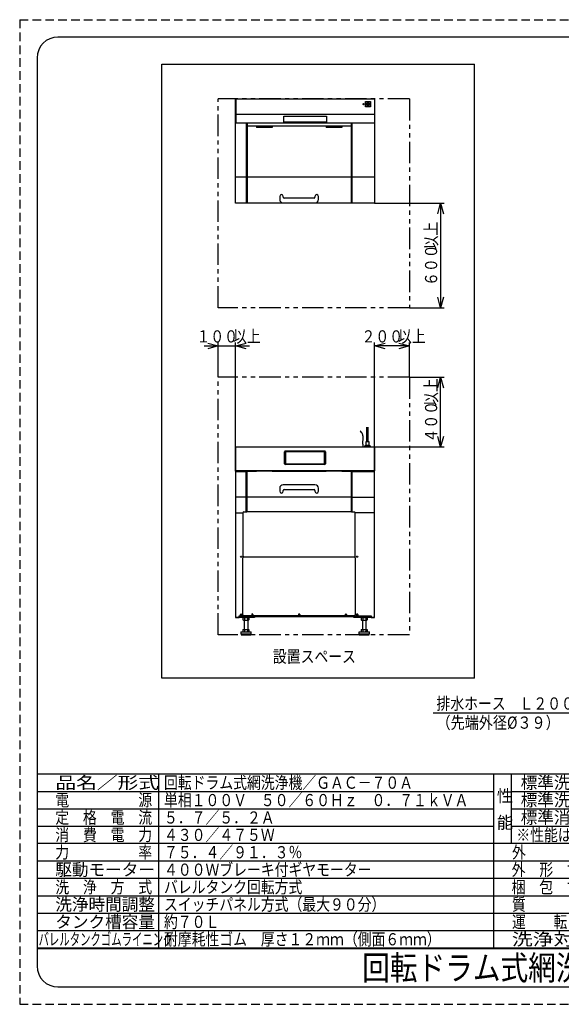
# Model space of a CAD drawing. Extents: x -5 to 402, y -5 to 278.
# Drawn here: x -5 to 151, y -5 to 278 of the extents above; entities that cross this region are included whole.
import ezdxf

# ---------------------------------------------------------------- set-up
doc = ezdxf.new("R2010")
doc.units = 0
doc.header["$LTSCALE"] = 4.932596
doc.linetypes.add('DASHED', pattern=[0.75, 0.5, -0.25])
doc.linetypes.add('PHANTOM', pattern=[2.5, 1.25, -0.25, 0.25, -0.25, 0.25, -0.25])
doc.layers.add('001', color=7, linetype='CONTINUOUS')
doc.styles.get("Standard").update_dxf_attribs({"font": 'TXT', "bigfont": 'BIGFONT'})

# ---------------------------------------------------------------- blocks, each defined once
blk = doc.blocks.new('TOP-1')
at = {"layer": '001'}
for p, q in [((388, 273), (6, 273)), ((0, 267), (0, 6)), ((394, 6), (394, 267)), ((0, 61.2), (35, 61.2)), ((35, 61.2), (131.3333, 61.2)), ((35, 11.2), (35, 61.2)), ((131.3333, 61.2), (166.3333, 61.2)), ((131.3333, 11.2), (131.3333, 61.2)), ((136.3333, 61.2), (136.3333, 41.2)), ((166.3333, 61.2), (262.6666, 61.2)), ((166.3333, 46.2), (166.3333, 61.2)), ((262.6666, 61.2), (297.6666, 61.2)), ((262.6666, 11.2), (262.6666, 61.2)), ((297.6666, 61.2), (394, 61.2)), ((297.6666, 11.2), (297.6666, 61.2)), ((0, 56.2), (131.3333, 56.2)), ((136.3333, 56.2), (262.6666, 56.2)), ((0, 51.2), (35, 51.2)), ((35, 51.2), (131.3333, 51.2)), ((136.3333, 51.2), (166.3333, 51.2)), ((166.3333, 51.2), (262.6666, 51.2)), ((262.6666, 51.2), (166.3333, 51.2)), ((297.6666, 51.2), (262.6666, 51.2)), ((297.6666, 51.2), (393.9999, 51.2)), ((0, 46.2), (35, 46.2)), ((35, 46.2), (131.3333, 46.2)), ((136.3333, 46.2), (166.3333, 46.2)), ((166.3333, 46.2), (262.6666, 46.2)), ((136.3333, 41.2), (0, 41.2)), ((166.3333, 41.2), (136.3333, 41.2)), ((262.6666, 41.2), (166.3333, 41.2)), ((166.3333, 41.2), (166.3333, 11.2)), ((0, 36.2), (262.6666, 36.2)), ((394, 36.2), (262.6666, 36.2)), ((262.6666, 31.2), (0, 31.2)), ((0, 26.2), (262.6666, 26.2)), ((394, 26.2), (262.6666, 26.2)), ((0, 21.2), (35, 21.2)), ((35, 21.2), (131.3333, 21.2)), ((131.3333, 21.2), (166.3333, 21.2)), ((166.3333, 21.2), (262.6666, 21.2)), ((0, 16.2), (35, 16.2)), ((35, 16.2), (131.3333, 16.2)), ((131.3333, 16.2), (166.3333, 16.2)), ((166.3333, 16.2), (262.6666, 16.2)), ((297.6666, 16.2), (262.6666, 16.2)), ((297.6666, 16.2), (393.9999, 16.2)), ((0, 11.2), (35, 11.2)), ((0, 11), (334, 11)), ((35, 11.2), (131.3333, 11.2)), ((131.3333, 11.2), (166.3333, 11.2)), ((166.3333, 11.2), (262.6666, 11.2)), ((262.6666, 11.2), (297.6666, 11.2)), ((297.6666, 11.2), (394, 11.2)), ((334, 11), (394, 11)), ((334, 11), (334, 0)), ((334, 11), (394, 11)), ((6, 0), (388, 0))]:
    blk.add_line(p, q, dxfattribs=at)
for centre, start, end in [((6, 267), 90, 180), ((388, 267), 0, 90), ((6, 6), 180, 270), ((388, 6), 270, 360)]:
    blk.add_arc(centre, 6, start, end, dxfattribs=at)
for s, height, width, p in [('３Ｎ７３２９－０１Ｅ', 3, 0.833333, (359, 66.2)), ('品名／形式', 3.5, 1.25, (5.25, 56.95)), ('回転ドラム式網洗浄機／ＧＡＣ－７０Ａ', 3.5, 0.833333, (36.5, 56.95)), ('２２枚／１回', 3.5, 0.833333, (167.8333, 56.95)), ('保\u3000護\u3000装\u3000置', 3.5, 0.833333, (267.9166, 56.95)), ('過負荷保護付漏電遮断器\u3000１５Ａ\u3000\u3000アース線\u3000', 3.5, 0.833333, (299.1666, 56.95)), ('性', 3.5, 0.975, (132.227126, 53.18894)), ('電\u3000\u3000\u3000\u3000\u3000源', 3.5, 0.833333, (5.25, 51.95)), ('単相１００Ｖ\u3000５０／６０Ｈｚ\u3000０．７１ｋＶＡ', 3.5, 0.833333, (36.5, 51.95)), ('６０分／１回', 3.5, 0.833333, (167.8333, 51.95)), ('扉近接スイッチ\u3000\u3000フロントパネル近接スイッチ', 3.5, 0.833333, (299.1666, 51.95)), ('定\u3000格\u3000電\u3000流', 3.5, 0.833333, (5.25, 46.95)), ('５．７／５．２Ａ', 3.5, 0.833333, (36.5, 46.95)), ('１６Ｌ／１回', 3.5, 0.833333, (167.8333, 46.95)), ('ステンレスチップ（大）、（小）各３４ｋｇ', 3.5, 0.833333, (299.1666, 46.95)), ('能', 3.5, 0.975, (132.227126, 45.48894)), ('付\u3000\u3000属\u3000\u3000品', 3.5, 0.833333, (267.9166, 46.95)), ('消\u3000費\u3000電\u3000力', 3.5, 0.833333, (5.25, 41.95)), ('４３０／４７５Ｗ', 3.5, 0.833333, (36.5, 41.95)), ('※性能は洗浄する網の形状・材質・汚れ具合により異なります。', 3.5, 0.833333, (137.8333, 41.95)), ('排水ホース\u3000１本、網洗浄手順書、洗剤\u3000５ｋｇ', 3.5, 0.833333, (299.1666, 41.95)), ('力\u3000\u3000\u3000\u3000\u3000率', 3.5, 0.833333, (5.25, 36.95)), ('７５．４／９１．３％', 3.5, 0.833333, (36.5, 36.95)), ('外\u3000\u3000\u3000\u3000\u3000装', 3.5, 0.833333, (136.600801, 36.95)), ('ステンレス鋼板', 3.5, 0.833333, (167.8333, 36.95)), ('予備スペーサー\u3000３枚', 3.5, 0.833333, (299.1666, 36.95)), ('４００Ｗブレーキ付ギヤモーター', 3.5, 0.833333, (36.5, 31.95)), ('外\u3000形\u3000寸\u3000法', 3.5, 0.833333, (136.495801, 31.95)), ('幅８００×奥行６００×高さ１０８０～１０９０ｍｍ', 3.5, 0.833333, (167.8333, 31.95)), ('使\u3000用\u3000条\u3000件', 3.5, 0.833333, (267.9166, 31.95)), ('周囲温度\u3000５～３５℃', 3.5, 0.833333, (299.1666, 31.95)), ('洗\u3000浄\u3000方\u3000式', 3.5, 0.833333, (5.25, 26.95)), ('バレルタンク回転方式', 3.5, 0.833333, (36.5, 26.95)), ('梱\u3000包\u3000寸\u3000法', 3.5, 0.833333, (136.495801, 26.95)), ('幅９６０×奥行７６０×高さ１２６０ｍｍ', 3.5, 0.833333, (167.8333, 26.95)), ('電圧変動\u3000定格電圧の%%p１０％以内', 3.5, 0.842105, (299.1666, 26.95)), ('スイッチパネル方式（最大９０分）', 3.5, 0.833333, (36.5, 21.95)), ('質\u3000\u3000\u3000\u3000\u3000量', 3.5, 0.833333, (136.5833, 21.95)), ('２３４ｋｇ（梱包時２６０ｋｇ）', 3.5, 0.75, (167.8333, 21.95)), ('備\u3000\u3000\u3000\u3000\u3000考', 3.5, 0.833333, (267.9166, 21.95)), ('バレルタンク・バレルカバー・ステンレスチップは消耗品', 3.5, 0.833333, (299.1666, 22.05)), ('約７０Ｌ', 3.5, 0.833333, (36.5, 16.95)), ('運\u3000\u3000転\u3000\u3000音', 3.5, 0.833333, (136.5833, 16.95)), ('６４／６６ｄＢ', 3.5, 0.75, (167.8333, 16.95)), ('です。', 3.5, 0.833333, (299.1666, 17.05)), ('バレルタンクゴムライニング', 3.5, 0.625, (0.4375, 11.95)), ('耐摩耗性ゴム\u3000厚さ１２ｍｍ（側面６ｍｍ）', 3.5, 0.833333, (36.5, 11.95)), ('洗浄対象物', 3.5, 1.25, (136.5833, 11.95)), ('直径３００ｍｍ以下の丸網（使い捨て網を除く）', 3.5, 0.833333, (167.8333, 11.95)), ('ＳＣＡＬＥ', 3, 0.833333, (335.267058, 6.598361)), ('１：１５', 5, 0.833333, (359, 2.436743))]:
    blk.add_text(s, height=height, dxfattribs=dict(at, width=width)).set_placement(p)
for s, p in [('標準洗浄枚数', (139.0833, 56.95)), ('標準洗浄時間', (139.0833, 51.95)), ('標準消費水量', (139.0833, 46.95)), ('駆動モーター', (5.25, 31.95)), ('洗浄時間調整', (5.25, 21.95)), ('タンク槽容量', (5.25, 16.95))]:
    blk.add_text(s, height=3.5, dxfattribs=at).set_placement(p)
at = {"layer": '001', "color": 40, "width": 0.833333}
blk.add_text('回転ドラム式網洗浄機\u3000\u3000\u3000\u3000ＧＡＣ－７０Ａ', height=7, dxfattribs=at).set_placement((93.5, 2))
blk = doc.blocks.new('JZB-2')
at = {"layer": '001'}
for p, q in [((63.105881, 148.395675), (67.605881, 148.395675)), ((63.105881, 148.220675), (63.105881, 148.395675)), ((64.005881, 148.395675), (64.005881, 148.220675)), ((64.905881, 148.395675), (64.905881, 148.220675)), ((65.805881, 148.395675), (65.805881, 148.220675)), ((66.705881, 148.395675), (66.705881, 148.220675)), ((67.605881, 148.395675), (67.605881, 148.220675))]:
    blk.add_line(p, q, dxfattribs=at)
blk = doc.blocks.new('JZB-3')
at = {"layer": '001'}
for p, q in [((83.105881, 148.395675), (87.605881, 148.395675)), ((83.105881, 148.220675), (83.105881, 148.395675)), ((84.005881, 148.395675), (84.005881, 148.220675)), ((84.905881, 148.395675), (84.905881, 148.220675)), ((85.805881, 148.395675), (85.805881, 148.220675)), ((86.705881, 148.395675), (86.705881, 148.220675)), ((87.605881, 148.395675), (87.605881, 148.220675))]:
    blk.add_line(p, q, dxfattribs=at)
blk = doc.blocks.new('JZB-4')
at = {"layer": '001'}
for p, q in [((63.105881, 247.490751), (63.105881, 247.040751)), ((67.605881, 247.040751), (63.105881, 247.040751)), ((64.005881, 247.040751), (64.005881, 247.490751)), ((64.905881, 247.040751), (64.905881, 247.490751)), ((65.805881, 247.040751), (65.805881, 247.490751)), ((66.705881, 247.040751), (66.705881, 247.490751)), ((67.605881, 247.490751), (67.605881, 247.040751))]:
    blk.add_line(p, q, dxfattribs=at)
blk = doc.blocks.new('JZB-5')
at = {"layer": '001'}
for p, q in [((83.105881, 247.490751), (83.105881, 247.040751)), ((87.605881, 247.040751), (83.105881, 247.040751)), ((84.005881, 247.040751), (84.005881, 247.490751)), ((84.905881, 247.040751), (84.905881, 247.490751)), ((85.805881, 247.040751), (85.805881, 247.490751)), ((86.705881, 247.040751), (86.705881, 247.490751)), ((87.605881, 247.490751), (87.605881, 247.040751))]:
    blk.add_line(p, q, dxfattribs=at)
blk = doc.blocks.new('JZB-6')
at = {"layer": '001'}
for p, q in [((93.580881, 105.420655), (93.580881, 102.795655)), ((94.580881, 105.420655), (94.580881, 102.795655)), ((92.580881, 101.970655), (92.580881, 101.470655)), ((92.630881, 102.020655), (95.530881, 102.020655)), ((93.180881, 102.070655), (93.180881, 102.020655)), ((93.180881, 102.070655), (94.980881, 102.070655)), ((93.214855, 102.720655), (93.214855, 102.137642)), ((93.214855, 102.720655), (94.946906, 102.720655)), ((93.214855, 102.137642), (93.330881, 102.070655)), ((93.647868, 102.720655), (93.647868, 102.137642)), ((94.513893, 102.720655), (94.513893, 102.137642)), ((94.830881, 102.070655), (94.946906, 102.137642)), ((94.946906, 102.720655), (94.946906, 102.137642)), ((94.980881, 102.020655), (94.980881, 102.070655)), ((95.580881, 101.470655), (95.580881, 101.970655)), ((92.580881, 101.470655), (95.580881, 101.470655)), ((92.580881, 101.470655), (92.580881, 101.455655)), ((92.580881, 101.455655), (95.580881, 101.455655)), ((92.680881, 101.455655), (92.680881, 101.220655)), ((92.680881, 101.220655), (95.480881, 101.220655)), ((95.480881, 101.220655), (95.480881, 101.455655)), ((95.580881, 101.455655), (95.580881, 101.470655))]:
    blk.add_line(p, q, dxfattribs=at)
for points in [[(93.214855, 102.137642), (93.240943, 102.123515), (93.26744, 102.110217), (93.293844, 102.098788), (93.320928, 102.089041), (93.348115, 102.081233), (93.375781, 102.075385), (93.389627, 102.073296), (93.403546, 102.071847), (93.417441, 102.071066), (93.431361, 102.070655)], [(93.431361, 102.070655), (93.439063, 102.070785), (93.446761, 102.07102), (93.472073, 102.073154), (93.497161, 102.07727), (93.522537, 102.083295), (93.547473, 102.090936), (93.572996, 102.100456), (93.597913, 102.111442), (93.623076, 102.124171), (93.647868, 102.137642)], [(93.647868, 102.137642), (93.70155, 102.123135), (93.755482, 102.109653), (93.795285, 102.10094), (93.835308, 102.093275), (93.875611, 102.086608), (93.916074, 102.080986), (93.95706, 102.076449), (93.998163, 102.07328), (94.039501, 102.071557), (94.080881, 102.070655)], [(94.080881, 102.070655), (94.109981, 102.071101), (94.139066, 102.071956), (94.16818, 102.073545), (94.197252, 102.075836), (94.237226, 102.079978), (94.277067, 102.08523), (94.316751, 102.091573), (94.356265, 102.098921), (94.395986, 102.107283), (94.435485, 102.116614), (94.474754, 102.126873), (94.513893, 102.137642)], [(94.513893, 102.137642), (94.539981, 102.123515), (94.566479, 102.110217), (94.592882, 102.098788), (94.619966, 102.089041), (94.647153, 102.081233), (94.674819, 102.075385), (94.688665, 102.073296), (94.702584, 102.071847), (94.716479, 102.071066), (94.7304, 102.070655)], [(94.7304, 102.070655), (94.738101, 102.070785), (94.745799, 102.07102), (94.771111, 102.073154), (94.796199, 102.07727), (94.821576, 102.083295), (94.846511, 102.090936), (94.872034, 102.100456), (94.896952, 102.111442), (94.922114, 102.124171), (94.946906, 102.137642)]]:
    blk.add_lwpolyline(points, dxfattribs=at)
for centre, radius, start, end in [((92.630881, 101.970655), 0.05, 90, 180), ((93.505881, 102.795655), 0.075, 270, 0), ((94.655881, 102.795655), 0.075, 180, 270), ((95.530881, 101.970655), 0.05, 0, 90)]:
    blk.add_arc(centre, radius, start, end, dxfattribs=at)
blk = doc.blocks.new('JZB-7')
at = {"layer": '001'}
for p, q in [((93.214855, 106.220655), (93.214855, 105.487642)), ((93.214855, 106.220655), (94.946906, 106.220655)), ((93.214855, 105.487642), (93.330881, 105.420655)), ((93.330881, 105.420655), (94.830881, 105.420655)), ((93.647868, 106.220655), (93.647868, 105.487642)), ((94.513893, 106.220655), (94.513893, 105.487642)), ((94.830881, 105.420655), (94.946906, 105.487642)), ((94.946906, 106.220655), (94.946906, 105.487642))]:
    blk.add_line(p, q, dxfattribs=at)
for centre, radius, start, end in [((93.431361, 105.804028), 0.383373, 270, 304.384247), ((94.080881, 106.853667), 1.433013, 252.412046, 287.587954), ((94.7304, 105.804028), 0.383373, 235.615753, 270)]:
    blk.add_arc(centre, radius, start, end, dxfattribs=at)
blk = doc.blocks.new('JZB-8')
at = {"layer": '001'}
for p, q in [((59.580881, 105.420655), (59.580881, 102.795655)), ((60.580881, 105.420655), (60.580881, 102.795655)), ((58.580881, 101.970655), (58.580881, 101.470655)), ((58.630881, 102.020655), (61.530881, 102.020655)), ((59.180881, 102.070655), (59.180881, 102.020655)), ((59.180881, 102.070655), (60.980881, 102.070655)), ((59.214855, 102.720655), (59.214855, 102.137642)), ((59.214855, 102.720655), (60.946906, 102.720655)), ((59.214855, 102.137642), (59.330881, 102.070655)), ((59.647868, 102.720655), (59.647868, 102.137642)), ((60.513893, 102.720655), (60.513893, 102.137642)), ((60.830881, 102.070655), (60.946906, 102.137642)), ((60.946906, 102.720655), (60.946906, 102.137642)), ((60.980881, 102.020655), (60.980881, 102.070655)), ((61.580881, 101.470655), (61.580881, 101.970655)), ((58.580881, 101.470655), (61.580881, 101.470655)), ((58.580881, 101.470655), (58.580881, 101.455655)), ((58.580881, 101.455655), (61.580881, 101.455655)), ((58.680881, 101.455655), (58.680881, 101.220655)), ((58.680881, 101.220655), (61.480881, 101.220655)), ((61.480881, 101.220655), (61.480881, 101.455655)), ((61.580881, 101.455655), (61.580881, 101.470655))]:
    blk.add_line(p, q, dxfattribs=at)
for points in [[(59.214855, 102.137642), (59.240943, 102.123515), (59.26744, 102.110217), (59.293844, 102.098788), (59.320928, 102.089041), (59.348115, 102.081233), (59.375781, 102.075385), (59.389627, 102.073296), (59.403546, 102.071847), (59.417441, 102.071066), (59.431361, 102.070655)], [(59.431361, 102.070655), (59.439063, 102.070785), (59.446761, 102.07102), (59.472073, 102.073154), (59.497161, 102.07727), (59.522537, 102.083295), (59.547473, 102.090936), (59.572996, 102.100456), (59.597913, 102.111442), (59.623076, 102.124171), (59.647868, 102.137642)], [(59.647868, 102.137642), (59.70155, 102.123135), (59.755482, 102.109653), (59.795285, 102.10094), (59.835308, 102.093275), (59.875611, 102.086608), (59.916074, 102.080986), (59.95706, 102.076449), (59.998163, 102.07328), (60.039501, 102.071557), (60.080881, 102.070655)], [(60.080881, 102.070655), (60.109981, 102.071101), (60.139066, 102.071956), (60.16818, 102.073545), (60.197252, 102.075836), (60.237226, 102.079978), (60.277067, 102.08523), (60.316751, 102.091573), (60.356265, 102.098921), (60.395986, 102.107283), (60.435485, 102.116614), (60.474754, 102.126873), (60.513893, 102.137642)], [(60.513893, 102.137642), (60.539981, 102.123515), (60.566479, 102.110217), (60.592882, 102.098788), (60.619966, 102.089041), (60.647153, 102.081233), (60.674819, 102.075385), (60.688665, 102.073296), (60.702584, 102.071847), (60.716479, 102.071066), (60.7304, 102.070655)], [(60.7304, 102.070655), (60.738101, 102.070785), (60.745799, 102.07102), (60.771111, 102.073154), (60.796199, 102.07727), (60.821576, 102.083295), (60.846511, 102.090936), (60.872034, 102.100456), (60.896952, 102.111442), (60.922114, 102.124171), (60.946906, 102.137642)]]:
    blk.add_lwpolyline(points, dxfattribs=at)
for centre, radius, start, end in [((58.630881, 101.970655), 0.05, 90, 180), ((59.505881, 102.795655), 0.075, 270, 0), ((60.655881, 102.795655), 0.075, 180, 270), ((61.530881, 101.970655), 0.05, 0, 90)]:
    blk.add_arc(centre, radius, start, end, dxfattribs=at)
blk = doc.blocks.new('JZB-9')
at = {"layer": '001'}
for p, q in [((59.214855, 106.220655), (59.214855, 105.487642)), ((59.214855, 106.220655), (60.946906, 106.220655)), ((59.214855, 105.487642), (59.330881, 105.420655)), ((59.330881, 105.420655), (60.830881, 105.420655)), ((59.647868, 106.220655), (59.647868, 105.487642)), ((60.513893, 106.220655), (60.513893, 105.487642)), ((60.830881, 105.420655), (60.946906, 105.487642)), ((60.946906, 106.220655), (60.946906, 105.487642))]:
    blk.add_line(p, q, dxfattribs=at)
for centre, radius, start, end in [((59.431361, 105.804028), 0.383373, 270, 304.384247), ((60.080881, 106.853667), 1.433013, 252.412046, 287.587954), ((60.7304, 105.804028), 0.383373, 235.615753, 270)]:
    blk.add_arc(centre, radius, start, end, dxfattribs=at)
blk = doc.blocks.new('DIM-28')
at = {"layer": '001'}
for points in [[(160.376627, 89.105274), (154.379332, 78.711944), (113.879332, 78.711944)], [(158.180997, 86.908599), (160.376627, 89.105274), (159.573494, 86.105083)]]:
    blk.add_lwpolyline(points, dxfattribs=at)
for s, width, p in [('排水ホース\u3000Ｌ２０００', 0.833333, (114.879332, 79.711944)), ('（先端外径%%c３９）', 0.849057, (114.879332, 74.211944))]:
    blk.add_text(s, height=3.5, dxfattribs=dict(at, width=width)).set_placement(p)

msp = doc.modelspace()

# ---------------------------------------------------------------- linework, layer by layer
at = {"layer": '001', "color": 253, "linetype": 'DASHED'}
for p, q in [((-5, 278), (-5, -5)), ((-5, 278), (399, 278)), ((-5, -5), (399, -5))]:
    msp.add_line(p, q, dxfattribs=at)
at = {"layer": '001'}
for p, q in [((35.840881, 88.720655), (35.840881, 265.220655)), ((35.840881, 265.220655), (125.820881, 265.220655)), ((125.820881, 88.720655), (125.820881, 265.220655)), ((57.090881, 225.220655), (57.090881, 255.220655)), ((57.090881, 255.220655), (97.070881, 255.220655)), ((57.140881, 255.220655), (57.140881, 248.254863)), ((97.020881, 255.220655), (97.020881, 248.254863)), ((97.070881, 255.220655), (97.070881, 225.220655)), ((94.410881, 252.970655), (94.410881, 254.470655)), ((94.410881, 254.470655), (95.910881, 254.470655)), ((95.910881, 252.970655), (94.410881, 252.970655)), ((94.810881, 253.370655), (94.810881, 254.070655)), ((94.810881, 254.070655), (95.510881, 254.070655)), ((95.510881, 253.370655), (94.810881, 253.370655)), ((94.960881, 253.520655), (94.960881, 253.920655)), ((94.960881, 253.920655), (95.360881, 253.920655)), ((95.360881, 253.520655), (94.960881, 253.520655)), ((95.360881, 253.920655), (95.360881, 253.520655)), ((95.510881, 254.070655), (95.510881, 253.370655)), ((95.910881, 254.470655), (95.910881, 252.970655)), ((57.090881, 250.802655), (97.070881, 250.802655)), ((70.955881, 250.290751), (83.205881, 250.290751)), ((70.955881, 248.569099), (70.955881, 250.290751)), ((83.205881, 250.290751), (83.205881, 248.569099)), ((97.020881, 248.254863), (57.140881, 248.254863)), ((60.170881, 248.254863), (60.170881, 225.220655)), ((60.405881, 248.254863), (60.405881, 225.220655)), ((60.405881, 247.490751), (90.305881, 247.490751)), ((83.205881, 248.569099), (70.955881, 248.569099)), ((90.305881, 248.254863), (90.305881, 225.220655)), ((90.540881, 248.254863), (90.540881, 225.220655)), ((60.170881, 232.720655), (57.090881, 232.720655)), ((90.305881, 232.720655), (60.405881, 232.720655)), ((97.070881, 232.720655), (90.540881, 232.720655)), ((69.780881, 227.21808), (69.780881, 226.320604)), ((70.780881, 226.95464), (70.780881, 227.21808)), ((79.680881, 226.70464), (71.030881, 226.70464)), ((79.930881, 227.21808), (79.930881, 226.95464)), ((80.930881, 226.320604), (80.930881, 227.21808)), ((97.070881, 225.220655), (57.090881, 225.220655)), ((70.780881, 225.320604), (79.930881, 225.320604)), ((116.070881, 225.220655), (116.070881, 195.220655)), ((48.090881, 184.220655), (61.090881, 184.220655)), ((107.070881, 184.220655), (97.070881, 184.220655)), ((116.070881, 155.220655), (116.070881, 175.220655)), ((94.820881, 156.720655), (94.820881, 160.927889)), ((95.220881, 156.720655), (95.220881, 160.927889)), ((94.670881, 155.720655), (94.270881, 155.470655)), ((94.670881, 155.720655), (94.670881, 156.720655)), ((94.670881, 156.720655), (95.370881, 156.720655)), ((94.670881, 155.720655), (95.370881, 155.720655)), ((95.370881, 156.720655), (95.370881, 155.720655)), ((95.370881, 155.720655), (95.770881, 155.470655)), ((57.140881, 148.343441), (57.140881, 155.220655)), ((57.140881, 155.220655), (97.020881, 155.220655)), ((57.140881, 155.180655), (57.180881, 155.180655)), ((57.180881, 155.180655), (57.180881, 155.220655)), ((71.205881, 150.39063), (71.205881, 153.771627)), ((82.705881, 154.021627), (71.455881, 154.021627)), ((82.705881, 153.771627), (71.455881, 153.771627)), ((71.455881, 153.771627), (71.455881, 150.39063)), ((82.705881, 150.39063), (82.705881, 153.771627)), ((82.955881, 153.771627), (82.955881, 150.39063)), ((93.620881, 155.220655), (93.620881, 155.270655)), ((93.620881, 155.270655), (93.920881, 155.270655)), ((93.920881, 155.270655), (93.920881, 155.220655)), ((94.270881, 155.220655), (94.270881, 155.470655)), ((94.270881, 155.470655), (95.770881, 155.470655)), ((95.770881, 155.470655), (95.770881, 155.220655)), ((96.980881, 155.180655), (96.980881, 155.220655)), ((96.980881, 155.180655), (97.020881, 155.180655)), ((97.020881, 155.220655), (97.020881, 148.343441)), ((71.455881, 150.39063), (82.705881, 150.39063)), ((82.705881, 150.14063), (71.455881, 150.14063)), ((60.170881, 148.220675), (57.090881, 148.220675)), ((57.090881, 148.220675), (57.090881, 106.220675)), ((57.090881, 148.180675), (60.170881, 148.180675)), ((57.265881, 148.343441), (57.140881, 148.343441)), ((57.245881, 148.300675), (63.105881, 148.300675)), ((57.245881, 148.300675), (57.245881, 148.260675)), ((57.245881, 148.260675), (63.105881, 148.260675)), ((57.265881, 148.303441), (57.265881, 148.343441)), ((63.105881, 148.303441), (57.265881, 148.303441)), ((60.170881, 136.550655), (60.170881, 148.220675)), ((90.305881, 148.220675), (60.405881, 148.220675)), ((60.405881, 136.590655), (60.405881, 148.220675)), ((83.105881, 148.303441), (67.605881, 148.303441)), ((67.605881, 148.300675), (83.105881, 148.300675)), ((67.605881, 148.260675), (83.105881, 148.260675)), ((96.895881, 148.303441), (87.605881, 148.303441)), ((87.605881, 148.300675), (96.915881, 148.300675)), ((87.605881, 148.260675), (96.915881, 148.260675)), ((90.305881, 148.220675), (90.305881, 136.640655)), ((97.070881, 148.220675), (90.540881, 148.220675)), ((90.540881, 148.220675), (90.540881, 136.550655)), ((90.540881, 148.180675), (97.070881, 148.180675)), ((96.895881, 148.343441), (96.895881, 148.303441)), ((97.020881, 148.343441), (96.895881, 148.343441)), ((96.915881, 148.300675), (96.915881, 148.260675)), ((97.070881, 106.220675), (97.070881, 148.220675)), ((79.930881, 144.338498), (70.780881, 144.338498)), ((69.780881, 143.338498), (69.780881, 142.441022)), ((70.780881, 142.441022), (70.780881, 142.704462)), ((71.030881, 142.954462), (79.680881, 142.954462)), ((79.930881, 142.704462), (79.930881, 142.441022)), ((80.930881, 142.441022), (80.930881, 143.338498)), ((60.170881, 140.720675), (57.090881, 140.720675)), ((90.305881, 140.720675), (60.405881, 140.720675)), ((90.540881, 140.720675), (97.070881, 140.720675)), ((57.090881, 136.305655), (59.205931, 136.305655)), ((59.205881, 136.300655), (59.205881, 123.885655)), ((59.455881, 136.550655), (60.305881, 136.550655)), ((90.405881, 136.590655), (60.305881, 136.590655)), ((60.305881, 136.590655), (60.305881, 136.550655)), ((90.255881, 136.590655), (90.255881, 136.640655)), ((90.305881, 136.640655), (90.255881, 136.640655)), ((90.405881, 136.590655), (90.405881, 136.550655)), ((90.405881, 136.550655), (91.255881, 136.550655)), ((97.070881, 136.305655), (91.505831, 136.305655)), ((91.505881, 123.885655), (91.505881, 136.300655)), ((59.205881, 106.900675), (59.205881, 123.345655)), ((59.455881, 123.635655), (91.255881, 123.635655)), ((59.455881, 123.595655), (60.205881, 123.595655)), ((60.205881, 123.635655), (60.205881, 123.595655)), ((90.505881, 123.595655), (90.505881, 123.635655)), ((90.505881, 123.595655), (91.255881, 123.595655)), ((91.505881, 123.345655), (91.505881, 106.900675)), ((57.090881, 106.260675), (58.090881, 106.260675)), ((57.090881, 106.220675), (58.090881, 106.220675)), ((58.090881, 106.220675), (58.090881, 106.620675)), ((58.090881, 106.620675), (58.505881, 106.620675)), ((58.090881, 106.510675), (96.070881, 106.510675)), ((62.580881, 106.220655), (58.090881, 106.220655)), ((58.505881, 106.610675), (58.505881, 107.010675)), ((58.855881, 106.610675), (58.855881, 107.010675)), ((58.855881, 106.620675), (59.680881, 106.620675)), ((61.730881, 106.650675), (59.455881, 106.650675)), ((61.730881, 107.010675), (61.730881, 106.650675)), ((62.080881, 107.010675), (62.080881, 106.650675)), ((75.180881, 106.650675), (62.080881, 106.650675)), ((62.580881, 106.510675), (62.580881, 106.220655)), ((75.180881, 107.010675), (75.180881, 106.650675)), ((75.530881, 107.010675), (75.530881, 106.650675)), ((88.630881, 106.650675), (75.530881, 106.650675)), ((88.630881, 107.010675), (88.630881, 106.650675)), ((88.980881, 107.010675), (88.980881, 106.650675)), ((91.255881, 106.650675), (88.980881, 106.650675)), ((91.030881, 106.620675), (91.855881, 106.620675)), ((91.080881, 106.220655), (91.080881, 106.510675)), ((96.070881, 106.220655), (91.080881, 106.220655)), ((91.855881, 107.010675), (91.855881, 106.610675)), ((92.205881, 107.010675), (92.205881, 106.610675)), ((92.205881, 106.620675), (96.070881, 106.620675)), ((96.070881, 106.620675), (96.070881, 106.220675)), ((96.070881, 106.260675), (97.070881, 106.260675)), ((96.070881, 106.220675), (97.070881, 106.220675)), ((125.820881, 88.720655), (35.840881, 88.720655))]:
    msp.add_line(p, q, dxfattribs=at)
at = {"layer": '001', "linetype": 'PHANTOM'}
for p, q in [((52.090881, 195.220655), (52.090881, 255.220655)), ((107.070881, 255.220655), (52.090881, 255.220655)), ((107.070881, 255.220655), (107.070881, 195.220655)), ((107.070881, 195.220655), (52.090881, 195.220655)), ((52.090881, 101.220655), (52.090881, 175.220655)), ((107.070881, 175.220655), (52.090881, 175.220655)), ((107.070881, 175.220655), (107.070881, 101.220655)), ((107.070881, 101.220655), (52.090881, 101.220655))]:
    msp.add_line(p, q, dxfattribs=at)
at = {"layer": '001'}
for points in [[(97.070881, 225.220655), (116.070881, 225.220655), (117.070881, 225.220655)], [(115.267033, 222.220655), (116.070881, 225.220655), (116.874728, 222.220655)], [(116.874728, 198.220655), (116.070881, 195.220655), (115.267033, 198.220655)], [(107.070881, 195.220655), (116.070881, 195.220655), (117.070881, 195.220655)], [(49.090881, 185.024502), (52.090881, 184.220655), (49.090881, 183.416807)], [(52.090881, 175.220655), (52.090881, 184.220655), (52.090881, 185.220655)], [(57.090881, 148.220675), (57.090881, 184.220655), (57.090881, 185.220655)], [(60.090881, 183.416807), (57.090881, 184.220655), (60.090881, 185.024502)], [(97.070881, 148.220675), (97.070881, 184.220655), (97.070881, 185.220655)], [(100.070881, 183.416807), (97.070881, 184.220655), (100.070881, 185.024502)], [(104.070881, 185.024502), (107.070881, 184.220655), (104.070881, 183.416807)], [(107.070881, 175.220655), (107.070881, 184.220655), (107.070881, 185.220655)], [(107.070881, 175.220655), (116.070881, 175.220655), (117.070881, 175.220655)], [(115.267033, 172.220655), (116.070881, 175.220655), (116.874728, 172.220655)], [(93.770881, 155.270655), (93.771669, 155.333455), (93.77164, 155.39625), (93.770182, 155.459014), (93.767514, 155.521747), (93.764007, 155.584476), (93.759811, 155.647159), (93.75503, 155.709843), (93.749835, 155.772496), (93.744402, 155.835136), (93.738894, 155.89777), (93.733472, 155.960371), (93.728295, 156.022993), (93.723533, 156.085564), (93.719343, 156.148176), (93.715894, 156.210734), (93.713346, 156.273332), (93.712082, 156.488727), (93.720082, 156.704065), (93.734073, 156.920168), (93.750669, 157.136064), (93.76662, 157.353295), (93.778515, 157.570788), (93.783086, 157.790252), (93.777026, 158.009693), (93.756734, 158.23309), (93.719611, 158.454239), (93.660085, 158.68319), (93.579676, 158.905881), (93.467077, 159.14267), (93.33063, 159.366077), (93.145944, 159.60687), (92.945881, 159.836286)], [(116.874728, 158.220655), (116.070881, 155.220655), (115.267033, 158.220655)], [(97.020881, 155.220655), (116.070881, 155.220655), (117.070881, 155.220655)]]:
    msp.add_lwpolyline(points, dxfattribs=at)
for centre, radius in [((93.910881, 253.720655), 0.15), ((58.680881, 123.660675), 0.175), ((92.030881, 123.660675), 0.175), ((58.680881, 107.010675), 0.125), ((58.680881, 107.010675), 0.1), ((61.905881, 107.010675), 0.125), ((61.905881, 107.010675), 0.1), ((75.355881, 107.010675), 0.125), ((75.355881, 107.010675), 0.1), ((88.805881, 107.010675), 0.125), ((88.805881, 107.010675), 0.1), ((92.030881, 107.010675), 0.125), ((92.030881, 107.010675), 0.1)]:
    msp.add_circle(centre, radius, dxfattribs=at)
for centre, radius, start, end in [((70.280881, 227.21808), 0.5, 0, 180), ((71.030881, 226.95464), 0.25, 180, 270), ((79.680881, 226.95464), 0.25, 270, 360), ((80.430881, 227.21808), 0.5, 0, 180), ((70.780881, 226.320604), 1, 180, 270), ((79.930881, 226.320604), 1, 270, 360), ((71.455881, 153.771627), 0.25, 90, 180), ((82.705881, 153.771627), 0.25, 0, 90), ((71.455881, 150.39063), 0.25, 180, 270), ((82.705881, 150.39063), 0.25, 270, 0), ((70.780881, 143.338498), 1, 90, 180), ((79.930881, 143.338498), 1, 0, 90), ((70.280881, 142.441022), 0.5, 180, 360), ((71.030881, 142.704462), 0.25, 90, 180), ((79.680881, 142.704462), 0.25, 0, 90), ((80.430881, 142.441022), 0.5, 180, 360), ((59.455881, 136.300655), 0.25, 90, 180), ((91.255881, 136.300655), 0.25, 0, 90), ((59.455881, 123.885655), 0.25, 180, 270), ((59.455881, 123.345655), 0.25, 90, 180), ((91.255881, 123.885655), 0.25, 270, 360), ((91.255881, 123.345655), 0.25, 0, 90), ((58.680881, 107.010675), 0.175, 0, 180), ((59.455881, 106.900675), 0.25, 180, 270), ((61.905881, 107.010675), 0.175, 0, 180), ((75.355881, 107.010675), 0.175, 0, 180), ((88.805881, 107.010675), 0.175, 0, 180), ((91.255881, 106.900675), 0.25, 270, 360), ((92.030881, 107.010675), 0.175, 0, 180)]:
    msp.add_arc(centre, radius, start, end, dxfattribs=at)

# ---------------------------------------------------------------- block references
at = {"layer": '001', "color": 0, "linetype": 'BYBLOCK'}
for name in ['TOP-1', 'JZB-4', 'JZB-5', 'JZB-2', 'JZB-3', 'JZB-8', 'JZB-9', 'JZB-6', 'JZB-7', 'DIM-28']:
    msp.add_blockref(name, (0, 0), dxfattribs=at)

# ---------------------------------------------------------------- texts
at = {"layer": '001', "width": 0.833333}
for s, p in [('以上', (115.070881, 211.970655)), ('６００', (115.070881, 201.470655)), ('以上', (115.070881, 166.970655)), ('４００', (115.070881, 156.470655))]:
    msp.add_text(s, height=3.5, rotation=90.000003, dxfattribs=at).set_placement(p)
for s, p in [('１００', (45.840881, 185.220655)), ('以上', (56.340881, 185.220655)), ('２００', (93.320881, 185.220655)), ('以上', (103.820881, 185.220655)), ('設置スペース', (67.830881, 93.220655))]:
    msp.add_text(s, height=3.5, dxfattribs=at).set_placement(p)

doc.saveas('drawing.dxf')
